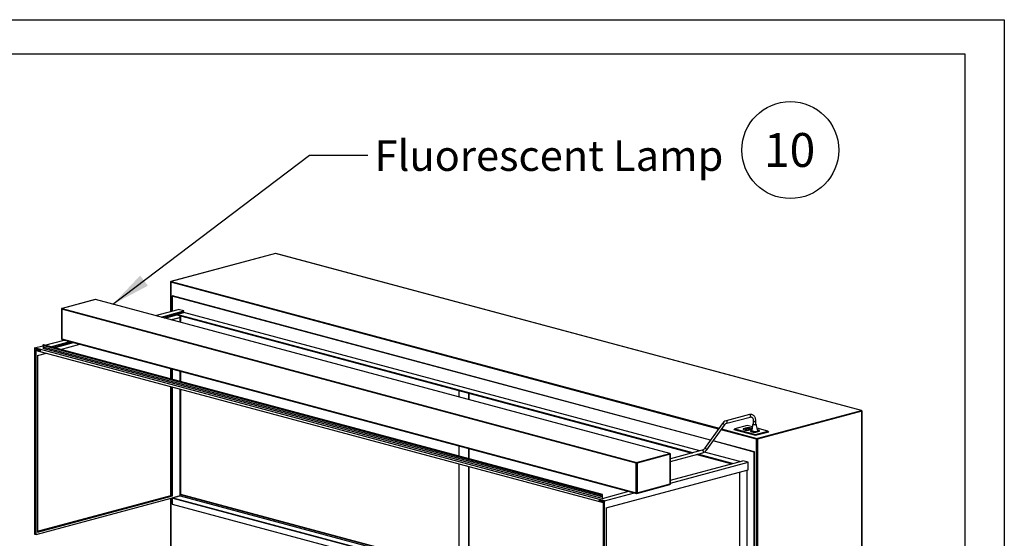
# Paper-space layout 'Sheet2' of a CAD drawing. Units: inches. Extents: x 0.3 to 10.6, y 0.4 to 8.2.
# Drawn here: x 7.5 to 10.6, y 6.6 to 8.2 of the extents above; entities that cross this region are included whole.
import ezdxf

# ---------------------------------------------------------------- set-up
doc = ezdxf.new("R2010")
doc.units = ezdxf.units.IN
doc.header["$MEASUREMENT"] = 0
doc.layers.add('REF00BDR', color=5, linetype='Continuous')
doc.layers.add('SLD-0', color=179, linetype='Continuous')
doc.styles.add('SLDTEXTSTYLE0', font='TXT', dxfattribs={"width": 0.7})
doc.styles.add('SLDTEXTSTYLE1', font='TXT', dxfattribs={"width": 0.75})
doc.dimstyles.new('SLDDIMSTYLE2', dxfattribs={"dimtxt": 0.18, "dimasz": 0.12, "dimexe": 0, "dimexo": 0.0625, "dimgap": 0, "dimtad": 0, "dimtih": 1, "dimtoh": 1, "dimdec": 0, "dimrnd": 1e-09, "dimzin": 0, "dimdsep": 46, "dimlunit": 5, "dimtxsty": 'Standard', "dimsah": 1, "dimcen": 0.09, "dimadec": 0, "dimazin": 0, "dimtfac": 0.12, "dimtdec": 0, "dimtofl": 0, "dimtmove": 0, "dimatfit": 3, "dimfxl": 1, "dimfrac": 2, "dimtolj": 1, "dimtzin": 0, "dimarcsym": 0})

# ---------------------------------------------------------------- blocks, each defined once
blk = doc.blocks.new('SW_NOTE_0_20')
at = {"layer": 'SLD-0', "color": 0}
blk.add_circle((0.077, 0.0819), 0.149, dxfattribs=at)
at = {"layer": 'SLD-0', "color": 0, "insert": (0.0749, 0.1343), "char_height": 0.10417, "attachment_point": 2, "style": 'SLDTEXTSTYLE1'}
blk.add_mtext('10', dxfattribs=at)

psp = doc.layouts.new('Sheet2')

# ---------------------------------------------------------------- linework, layer by layer
at = {"color": 7, "linetype": 'Continuous', "lineweight": 25}
for p, q in [((8.3286, 7.5092), (8.0075, 7.4231)), ((8.3292, 7.5092), (8.008, 7.4231)), ((10.1308, 7.0265), (8.3292, 7.5092)), ((10.1314, 7.0265), (8.3297, 7.5092)), ((8.0059, 7.4211), (8.0059, 7.3305)), ((7.7744, 7.3676), (7.6724, 7.3403)), ((7.7749, 7.3676), (7.6729, 7.3403)), ((9.5416, 6.8943), (7.7749, 7.3676)), ((9.5421, 6.8943), (7.7754, 7.3676)), ((8.0115, 7.3783), (8.0125, 7.3785)), ((9.6666, 6.9348), (8.0115, 7.3783)), ((8.0115, 7.3783), (8.0115, 7.332)), ((9.6669, 6.9353), (8.0125, 7.3785)), ((7.6708, 7.3383), (7.6708, 7.247)), ((9.4381, 6.8646), (7.6714, 7.3379)), ((7.6714, 7.3379), (7.6714, 7.2466)), ((7.6729, 7.3403), (9.4396, 6.867)), ((7.9599, 7.3182), (8.0299, 7.337)), ((7.977, 7.3136), (8.047, 7.3324)), ((7.9793, 7.313), (8.047, 7.3311)), ((8.047, 7.3324), (8.0299, 7.337)), ((8.047, 7.3274), (8.04, 7.3292)), ((8.047, 7.3311), (8.047, 7.3324)), ((7.9864, 7.3111), (8.047, 7.3274)), ((7.9887, 7.3105), (8.0253, 7.3203)), ((8.0079, 7.3053), (8.0345, 7.3125)), ((8.0115, 7.3062), (8.0336, 7.3121)), ((8.0115, 7.3063), (8.0115, 7.3062)), ((8.0125, 7.306), (8.0115, 7.3062)), ((8.0115, 7.3062), (8.0115, 7.3044)), ((8.0125, 7.306), (8.0345, 7.3119)), ((8.0125, 7.3041), (8.0125, 7.306)), ((8.0253, 7.3213), (8.0474, 7.3272)), ((9.6123, 6.8962), (8.0253, 7.3213)), ((8.0253, 7.3213), (8.0253, 7.3201)), ((8.0253, 7.3201), (9.6099, 6.8955)), ((8.0345, 7.3119), (8.0336, 7.3121)), ((8.0345, 7.3119), (8.0345, 7.3125)), ((8.0355, 7.298), (8.0355, 7.3174)), ((8.0364, 7.3171), (8.0364, 7.2977)), ((8.047, 7.3271), (8.047, 7.3274)), ((9.6344, 6.9021), (8.0474, 7.3272)), ((7.6199, 7.2271), (7.6794, 7.243)), ((7.637, 7.2225), (7.6965, 7.2385)), ((7.6393, 7.2219), (7.6988, 7.2379)), ((7.6714, 7.2466), (9.4381, 6.7733)), ((7.6724, 7.2449), (9.439, 6.7716)), ((7.588, 7.2186), (7.6136, 7.2254)), ((7.588, 7.2186), (7.588, 6.6465)), ((9.341, 6.7489), (7.588, 7.2186)), ((7.5889, 7.2171), (7.6051, 7.2127)), ((7.5889, 7.1951), (7.5889, 7.2171)), ((7.5917, 7.2125), (7.5987, 7.2144)), ((7.5917, 7.2125), (7.5917, 7.1943)), ((7.6051, 7.209), (7.5917, 7.2125)), ((7.5926, 6.6453), (7.5926, 7.211)), ((7.5926, 7.211), (9.3364, 6.7439)), ((7.6051, 7.2127), (7.6051, 7.209)), ((9.3324, 6.7653), (7.6135, 7.2259)), ((7.6135, 7.2259), (7.6143, 7.2215)), ((9.3332, 6.7609), (7.6143, 7.2215)), ((7.6143, 7.2215), (7.6143, 7.2165)), ((9.3332, 6.7559), (7.6143, 7.2165)), ((9.3341, 6.7679), (7.6152, 7.2284)), ((7.6463, 7.22), (7.7058, 7.236)), ((7.6487, 7.2194), (7.7082, 7.2353)), ((7.6679, 7.2143), (7.7274, 7.2302)), ((7.5889, 7.1951), (7.5898, 7.1953)), ((7.5917, 7.1943), (7.5889, 7.1951)), ((7.5898, 7.1953), (7.5917, 7.1948)), ((7.5972, 7.1953), (7.6243, 7.2026)), ((7.5972, 7.1953), (7.5972, 6.6528)), ((8.0059, 7.1556), (8.0059, 7.1237)), ((8.0115, 7.1541), (8.0115, 7.1222)), ((8.0125, 7.1219), (8.0125, 7.1538)), ((8.0355, 7.1158), (8.0355, 7.1477)), ((8.0364, 7.1474), (8.0364, 7.1155)), ((8.0059, 7.1003), (8.0059, 6.7648)), ((8.0115, 7.0988), (8.0115, 6.7643)), ((8.0125, 6.764), (8.0125, 7.0986)), ((8.0355, 6.7639), (8.0355, 7.0924)), ((8.0364, 7.0922), (8.0364, 6.7691)), ((8.8927, 7.0877), (8.8927, 7.0683)), ((8.9221, 7.0798), (8.9221, 7.0604)), ((8.924, 7.0793), (8.924, 7.0599)), ((9.8097, 6.9405), (10.1308, 7.0265)), ((9.7866, 7.0139), (9.7146, 6.9946)), ((9.7166, 6.987), (9.7886, 7.0063)), ((10.1323, 7.0241), (9.8112, 6.9381)), ((10.1323, 5.8), (10.1323, 7.0241)), ((10.1329, 5.7989), (10.1329, 7.0245)), ((9.703, 6.9859), (9.6487, 6.9097)), ((9.6551, 6.9051), (9.7093, 6.9814)), ((9.7388, 6.968), (9.7417, 6.97)), ((9.7388, 6.968), (9.8051, 6.9503)), ((9.7793, 6.9801), (9.7417, 6.97)), ((9.7417, 6.97), (9.8051, 6.9531)), ((9.7671, 6.9698), (9.7669, 6.9693)), ((9.7781, 6.9733), (9.7671, 6.9704)), ((9.7671, 6.9698), (9.7671, 6.9704)), ((9.7677, 6.9699), (9.7671, 6.9698)), ((9.7677, 6.9696), (9.7677, 6.969)), ((9.7785, 6.9731), (9.7679, 6.9702)), ((9.7744, 6.9702), (9.7737, 6.97)), ((9.7737, 6.97), (9.7788, 6.9686)), ((9.7795, 6.9688), (9.7744, 6.9702)), ((9.7744, 6.9698), (9.7744, 6.9702)), ((9.7781, 6.973), (9.7781, 6.9733)), ((9.7788, 6.9686), (9.7795, 6.9688)), ((9.7956, 6.9757), (9.7793, 6.9801)), ((9.7813, 6.9718), (9.78, 6.9714)), ((9.78, 6.9714), (9.7842, 6.9703)), ((9.7855, 6.9707), (9.7813, 6.9718)), ((9.7813, 6.9711), (9.7813, 6.9718)), ((9.7834, 6.9661), (9.7941, 6.9689)), ((9.7834, 6.9659), (9.7834, 6.9661)), ((9.7838, 6.9659), (9.7943, 6.9687)), ((9.7842, 6.9703), (9.7855, 6.9707)), ((9.7844, 6.9678), (9.7859, 6.9674)), ((9.7859, 6.9674), (9.7891, 6.9683)), ((9.7891, 6.9683), (9.7875, 6.9687)), ((9.7937, 6.9655), (9.7896, 6.9643)), ((9.7936, 6.9651), (9.7903, 6.9642)), ((9.7906, 6.9666), (9.7906, 6.9661)), ((9.7938, 6.9661), (9.7938, 6.9666)), ((9.7939, 6.9665), (9.7938, 6.9665)), ((9.7941, 6.9686), (9.7941, 6.9689)), ((9.7943, 6.969), (9.7943, 6.9696)), ((9.7984, 6.994), (9.7984, 6.9839)), ((9.8062, 6.9839), (9.8062, 6.994)), ((9.8426, 6.9631), (9.8101, 6.9719)), ((9.7896, 6.9637), (9.7893, 6.9633)), ((9.7896, 6.9637), (9.7896, 6.9643)), ((9.7902, 6.9639), (9.7896, 6.9637)), ((9.7901, 6.9636), (9.7901, 6.963)), ((9.7988, 6.9617), (9.7946, 6.9628)), ((9.8076, 6.9613), (9.8017, 6.9613)), ((9.8051, 6.9531), (9.8426, 6.9631)), ((9.8051, 6.9503), (9.8456, 6.9611)), ((9.8051, 6.9531), (9.8051, 6.9503)), ((9.8058, 6.9601), (9.8165, 6.9629)), ((9.8058, 6.9599), (9.8058, 6.9601)), ((9.8062, 6.9599), (9.8173, 6.9628)), ((9.8082, 5.7119), (9.8082, 6.9381)), ((9.8112, 6.9381), (9.8112, 5.7139)), ((9.8118, 6.964), (9.8118, 6.9625)), ((9.8165, 6.9626), (9.8165, 6.9629)), ((9.8167, 6.963), (9.8167, 6.9636)), ((9.8426, 6.9631), (9.8456, 6.9611)), ((8.8927, 6.918), (8.8927, 6.8861)), ((8.9221, 6.9101), (8.9221, 6.8782)), ((8.924, 6.9096), (8.924, 6.8777)), ((9.6414, 6.904), (9.5437, 6.8778)), ((9.8014, 6.8987), (9.6747, 6.9327)), ((9.8023, 6.899), (9.675, 6.9331)), ((9.4396, 6.867), (9.5416, 6.8943)), ((9.543, 6.8919), (9.441, 6.8646)), ((9.543, 6.8006), (9.543, 6.8919)), ((9.5437, 6.8697), (9.6435, 6.8964)), ((9.5437, 6.801), (9.5437, 6.8923)), ((9.625, 6.8915), (9.7321, 6.8628)), ((9.7345, 6.8634), (9.6274, 6.8921)), ((9.7566, 6.8694), (9.648, 6.8984)), ((9.8014, 6.8987), (9.8023, 6.899)), ((9.8014, 6.259), (9.8014, 6.8987)), ((9.8023, 6.2592), (9.8023, 6.899)), ((8.8927, 6.8628), (8.8927, 6.5387)), ((8.9221, 6.8549), (8.9221, 6.5308)), ((8.924, 6.8544), (8.924, 6.5313)), ((9.3456, 6.7269), (9.783, 6.8441)), ((9.4381, 6.7733), (9.4381, 6.8646)), ((9.441, 6.8646), (9.441, 6.7733)), ((9.5437, 6.8123), (9.7659, 6.8719)), ((9.5437, 6.8032), (9.783, 6.8673)), ((9.783, 6.8673), (9.7659, 6.8719)), ((9.783, 6.8441), (9.783, 6.8673)), ((9.7563, 6.8369), (9.7563, 6.2968)), ((9.7572, 6.2966), (9.7572, 6.8372)), ((9.7793, 6.301), (9.7793, 6.8431)), ((9.4401, 6.7716), (9.5421, 6.799)), ((9.441, 6.7733), (9.543, 6.8006)), ((7.5926, 6.6453), (8.0345, 6.7637)), ((7.5972, 6.6552), (8.0115, 6.7662)), ((7.5972, 6.6548), (8.0115, 6.7658)), ((7.5972, 6.6533), (8.0115, 6.7643)), ((7.5972, 6.6528), (8.0125, 6.764)), ((8.0059, 6.756), (8.0059, 6.1956)), ((8.0115, 6.7643), (8.0125, 6.764)), ((8.0115, 6.7575), (8.0115, 6.7385)), ((8.035, 6.7636), (8.0129, 6.7576)), ((8.0129, 6.7576), (9.3364, 6.403)), ((8.0129, 6.7564), (8.0129, 6.7576)), ((8.0129, 6.7564), (9.3364, 6.4018)), ((8.0345, 6.7637), (8.0355, 6.7639)), ((8.035, 6.7636), (8.0345, 6.7637)), ((8.0364, 6.7691), (8.0355, 6.7688)), ((8.0355, 6.7683), (8.8927, 6.5387)), ((8.0355, 6.7639), (9.3364, 6.4154)), ((8.0364, 6.7691), (8.8927, 6.5397)), ((9.3324, 6.7653), (9.3332, 6.7609)), ((9.3332, 6.7609), (9.3332, 6.7559)), ((9.3332, 6.7559), (9.3341, 6.7562)), ((9.3341, 6.7562), (9.4154, 6.778)), ((9.3341, 6.7612), (9.3349, 6.766)), ((9.3341, 6.7562), (9.3341, 6.7612)), ((9.341, 6.7489), (9.4325, 6.7734)), ((8.0115, 6.7385), (9.3364, 6.3835)), ((9.324, 6.7522), (9.3401, 6.7479)), ((9.324, 6.7522), (9.324, 6.7484)), ((9.324, 6.7484), (9.3249, 6.7487)), ((9.3374, 6.7449), (9.324, 6.7484)), ((9.3249, 6.7487), (9.3249, 6.752)), ((9.3364, 6.7439), (9.3364, 6.1781)), ((9.3374, 6.7449), (9.3401, 6.7456)), ((9.3374, 6.7266), (9.3374, 6.7449)), ((9.3374, 6.7266), (9.3383, 6.7269)), ((9.3401, 6.7259), (9.3374, 6.7266)), ((9.3383, 6.7269), (9.3401, 6.7264)), ((9.3401, 6.7479), (9.3401, 6.7259)), ((9.341, 6.1769), (9.341, 6.7489)), ((9.3456, 6.7269), (9.3456, 6.1844)), ((7.588, 6.6465), (7.5926, 6.6453))]:
    psp.add_line(p, q, dxfattribs=at)
at = {"color": 8, "linetype": 'Continuous', "lineweight": 25}
for p, q in [((9.6912, 6.9694), (8.0066, 7.4207)), ((8.0066, 7.4207), (8.0066, 7.3307)), ((8.008, 7.4231), (9.6929, 6.9717)), ((8.0066, 7.1554), (8.0066, 7.1235)), ((8.0066, 7.1001), (8.0066, 6.7649)), ((9.8082, 6.9381), (9.6993, 6.9672)), ((9.7009, 6.9696), (9.8097, 6.9405)), ((9.7875, 6.9678), (9.7875, 6.9687)), ((8.0066, 6.7562), (8.0066, 6.1946))]:
    psp.add_line(p, q, dxfattribs=at)
at = {"color": 8, "linetype": 'Continuous', "lineweight": 25, "flags": 128}
for points in [[(8.3286, 7.5092), (8.3289, 7.5092), (8.3292, 7.5092)], [(8.3297, 7.5092), (8.3295, 7.5092), (8.3292, 7.5092)], [(8.0075, 7.4231), (8.0077, 7.4232), (8.008, 7.4231)], [(7.7749, 7.3676), (7.7746, 7.3677), (7.7744, 7.3676)], [(7.7749, 7.3676), (7.7752, 7.3677), (7.7754, 7.3676)], [(7.6729, 7.3403), (7.6726, 7.3403), (7.6724, 7.3403)], [(10.1308, 7.0265), (10.1311, 7.0265), (10.1314, 7.0265)], [(9.7903, 7.0094), (9.7902, 7.0104), (9.7899, 7.0114), (9.7895, 7.0124), (9.7889, 7.0131), (9.7881, 7.0136), (9.7874, 7.0139), (9.7867, 7.0139), (9.7866, 7.0139)], [(9.7089, 6.9829), (9.7083, 6.9836), (9.7076, 6.9843), (9.7067, 6.9849), (9.7058, 6.9854), (9.705, 6.9858), (9.7042, 6.9861), (9.7036, 6.9862), (9.7031, 6.986), (9.703, 6.9859)], [(9.7183, 6.9901), (9.7182, 6.9911), (9.7179, 6.9921), (9.7175, 6.9931), (9.7169, 6.9938), (9.7161, 6.9944), (9.7154, 6.9946), (9.7147, 6.9946), (9.7146, 6.9946)], [(9.7984, 6.994), (9.7985, 6.9938), (9.7988, 6.9935), (9.7994, 6.9933), (9.8002, 6.9931), (9.8011, 6.993), (9.8022, 6.9929), (9.8032, 6.993), (9.8042, 6.9931), (9.8051, 6.9932)], [(9.6452, 6.8995), (9.6451, 6.9005), (9.6448, 6.9015), (9.6443, 6.9025), (9.6437, 6.9032), (9.643, 6.9038), (9.6423, 6.904), (9.6415, 6.904), (9.6414, 6.904)], [(9.6547, 6.9067), (9.6541, 6.9074), (9.6533, 6.908), (9.6525, 6.9087), (9.6516, 6.9092), (9.6507, 6.9096), (9.6499, 6.9099), (9.6493, 6.9099), (9.6489, 6.9098), (9.6487, 6.9097)], [(9.5421, 6.8943), (9.5419, 6.8943), (9.5416, 6.8943)]]:
    psp.add_lwpolyline(points, dxfattribs=at)
at = {"color": 7, "linetype": 'Continuous', "lineweight": 25, "flags": 128}
for points in [[(9.8062, 6.994), (9.8062, 6.9953), (9.806, 6.9978), (9.8056, 7.0001), (9.805, 7.0024), (9.8042, 7.0045), (9.8032, 7.0065), (9.802, 7.0083), (9.8007, 7.0099), (9.7992, 7.0113), (9.7976, 7.0124), (9.7958, 7.0133), (9.7941, 7.0139), (9.7922, 7.0143), (9.7903, 7.0144), (9.7885, 7.0143), (9.7866, 7.0139)], [(9.7886, 7.0063), (9.7892, 7.0065), (9.7903, 7.0066), (9.7915, 7.0065), (9.7926, 7.0062), (9.7937, 7.0056), (9.7946, 7.0049), (9.7956, 7.0039), (9.7964, 7.0027), (9.7971, 7.0013), (9.7976, 6.9997), (9.798, 6.998), (9.7983, 6.9962), (9.7984, 6.9944), (9.7984, 6.994)], [(9.7671, 6.9704), (9.7668, 6.9698), (9.7669, 6.9692), (9.7673, 6.9686), (9.768, 6.9681), (9.769, 6.9676), (9.7702, 6.9671), (9.7718, 6.9667), (9.7735, 6.9664), (9.7754, 6.9661), (9.7774, 6.9659), (9.7795, 6.9658), (9.7817, 6.9658), (9.7838, 6.9659)], [(9.7679, 6.9702), (9.7677, 6.9697), (9.7678, 6.9692), (9.7681, 6.9687), (9.7688, 6.9682), (9.7697, 6.9677), (9.7709, 6.9673), (9.7723, 6.9669), (9.7739, 6.9666), (9.7756, 6.9663), (9.7775, 6.9662), (9.7794, 6.9661), (9.7814, 6.966), (9.7834, 6.9661)], [(9.7948, 6.9704), (9.7947, 6.9705), (9.794, 6.9711), (9.793, 6.9716), (9.7917, 6.9721), (9.7902, 6.9725), (9.7885, 6.9728), (9.7866, 6.9731), (9.7845, 6.9733), (9.7824, 6.9734), (9.7803, 6.9734), (9.7781, 6.9733)], [(9.7941, 6.9689), (9.7943, 6.9695), (9.7942, 6.97), (9.7938, 6.9705), (9.7932, 6.971), (9.7922, 6.9715), (9.7911, 6.9719), (9.7897, 6.9723), (9.7881, 6.9726), (9.7863, 6.9729), (9.7844, 6.973), (9.7825, 6.9731), (9.7805, 6.9732), (9.7785, 6.9731)], [(9.7875, 6.9687), (9.7868, 6.9688), (9.786, 6.9689), (9.7851, 6.9688), (9.7844, 6.9687), (9.7839, 6.9685), (9.7837, 6.9683), (9.7839, 6.968), (9.7844, 6.9678)], [(9.794, 6.967), (9.7939, 6.9671), (9.7932, 6.9672), (9.7924, 6.9672), (9.7916, 6.9672), (9.7908, 6.9671), (9.7902, 6.967), (9.7898, 6.9668), (9.7897, 6.9665), (9.79, 6.9663), (9.7905, 6.9661), (9.7905, 6.9661)], [(9.7906, 6.9665), (9.7902, 6.9664), (9.79, 6.9663)], [(9.791, 6.9663), (9.7916, 6.9662), (9.7922, 6.9662), (9.7928, 6.9662), (9.7933, 6.9663), (9.7937, 6.9664), (9.7938, 6.9666), (9.7937, 6.9668), (9.7933, 6.9669), (9.7928, 6.967), (9.7922, 6.967), (9.7916, 6.967), (9.791, 6.9669), (9.7907, 6.9668), (9.7906, 6.9666), (9.7907, 6.9664), (9.791, 6.9663)], [(9.7971, 6.984), (9.7952, 6.9738), (9.7934, 6.9636)], [(9.7942, 6.9687), (9.7943, 6.9689), (9.7943, 6.969)], [(9.8062, 6.9848), (9.8067, 6.9847), (9.8074, 6.9842), (9.8075, 6.9838), (9.807, 6.9833), (9.806, 6.9829), (9.8045, 6.9827), (9.8028, 6.9826), (9.8011, 6.9826), (9.7995, 6.9828), (9.7982, 6.9831), (9.7974, 6.9835), (9.7971, 6.984), (9.7974, 6.9844), (9.7983, 6.9848), (9.7984, 6.9849)], [(9.7984, 6.9839), (9.7985, 6.9838), (9.7988, 6.9835), (9.7994, 6.9833), (9.8002, 6.9831), (9.8011, 6.9829), (9.8022, 6.9829), (9.8032, 6.9829), (9.8042, 6.983), (9.8051, 6.9832)], [(9.8118, 6.964), (9.81, 6.9721), (9.8075, 6.984)], [(9.8173, 6.9628), (9.8175, 6.9634), (9.8175, 6.964), (9.8171, 6.9645), (9.8164, 6.9651), (9.8154, 6.9656), (9.8141, 6.9661), (9.8126, 6.9665), (9.8112, 6.9667)], [(9.8165, 6.9629), (9.8167, 6.9635), (9.8166, 6.964), (9.8163, 6.9645), (9.8156, 6.965), (9.8147, 6.9655), (9.8135, 6.9659), (9.8121, 6.9663), (9.8113, 6.9665)], [(9.7896, 6.9643), (9.7893, 6.9638), (9.7893, 6.9632), (9.7897, 6.9626), (9.7904, 6.9621), (9.7914, 6.9616), (9.7927, 6.9611), (9.7942, 6.9607), (9.7959, 6.9604), (9.7978, 6.9601), (9.7999, 6.9599), (9.802, 6.9598), (9.8041, 6.9598), (9.8062, 6.9599)], [(9.7903, 6.9642), (9.7901, 6.9637), (9.7902, 6.9632), (9.7906, 6.9627), (9.7912, 6.9622), (9.7921, 6.9617), (9.7933, 6.9613), (9.7947, 6.9609), (9.7963, 6.9606), (9.7981, 6.9603), (9.7999, 6.9601), (9.8019, 6.96), (9.8039, 6.96), (9.8058, 6.9601)], [(9.7946, 6.9628), (9.7937, 6.9632), (9.7934, 6.9636), (9.7934, 6.9636)], [(9.8017, 6.9613), (9.8001, 6.9614), (9.7988, 6.9617)], [(9.8118, 6.9625), (9.8115, 6.962), (9.8106, 6.9617), (9.8092, 6.9614), (9.8076, 6.9613)], [(9.8167, 6.9627), (9.8167, 6.9629), (9.8167, 6.963)], [(9.3349, 6.766), (9.3349, 6.7667), (9.3347, 6.7673), (9.3344, 6.7677), (9.3339, 6.7679), (9.3334, 6.7677), (9.3329, 6.7673), (9.3326, 6.7667), (9.3324, 6.766), (9.3324, 6.7653)]]:
    psp.add_lwpolyline(points, dxfattribs=at)
at = {"color": 7, "linetype": 'Continuous', "lineweight": 25}
for centre, radius, start, end in [((8.3292, 7.5072), 0.00208, 75.002, 104.998), ((8.008, 7.4211), 0.00208, 104.998, 180), ((8.009, 7.4209), 0.00246, 113.5932, 183.3621), ((7.7749, 7.3656), 0.00208, 75.002, 104.998), ((7.6729, 7.3383), 0.00208, 104.998, 180), ((7.6739, 7.338), 0.00246, 113.5904, 183.365), ((7.6729, 7.247), 0.00208, 180, 255.002), ((7.6152, 7.2265), 0.00189, 91.5035, 199.2251), ((10.1298, 7.0242), 0.00246, 356.638, 66.4067), ((10.1308, 7.0245), 0.00208, 0, 75.002), ((9.7211, 6.9738), 0.0217, 107.3419, 146.3343), ((9.7208, 6.9742), 0.0136, 108.1462, 147.8921), ((9.7692, 6.9692), 0.00154, 186.2795, 232.9962), ((9.7922, 6.9735), 0.00759, 256.7427, 282.2719), ((9.7919, 6.9671), 0.00397, 45.2452, 62.8907), ((9.8051, 6.9845), 0.00129, 270.9622, 334.8254), ((9.8151, 6.9622), 0.00266, 24.1158, 67.0251), ((9.7916, 6.9632), 0.00154, 186.2955, 233.0802), ((9.8107, 6.9382), 0.00246, 113.5932, 183.3621), ((9.8097, 6.9444), 0.00654, 256.9839, 283.0161), ((9.8087, 6.9382), 0.00246, 356.638, 66.4067), ((9.6372, 6.9169), 0.0136, 288.1472, 327.8917), ((9.637, 6.9172), 0.0217, 287.3412, 326.335), ((9.5406, 6.8921), 0.00246, 356.6364, 66.4082), ((9.5416, 6.8923), 0.00208, 0, 75.002), ((9.4405, 6.8647), 0.00246, 113.5904, 183.365), ((9.4396, 6.8709), 0.00654, 256.9841, 283.0159), ((9.4386, 6.8647), 0.00246, 356.6364, 66.4082), ((9.5416, 6.801), 0.00208, 284.998, 0), ((9.4396, 6.7796), 0.00654, 256.9841, 283.0159), ((9.4396, 6.7736), 0.00208, 255.002, 284.998)]:
    psp.add_arc(centre, radius, start, end, dxfattribs=at)
at = {"color": 8, "linetype": 'Continuous', "lineweight": 25}
for centre, radius, start, end in [((8.0066, 7.4214), 0.000707, 206.1753, 268.0338), ((7.6714, 7.3386), 0.000707, 206.1888, 268.0259), ((7.6714, 7.2473), 0.000707, 206.1888, 268.0259), ((7.6729, 7.2463), 0.00148, 170.7372, 249.2631), ((9.7875, 7.009), 0.00289, 292.7284, 7.2708), ((10.1323, 7.0248), 0.000707, 271.9618, 333.8303), ((9.7079, 6.9818), 0.00147, 342.7378, 48.0665), ((9.7155, 6.9897), 0.0029, 293.0953, 7.2332), ((9.8051, 6.9945), 0.00129, 270.951, 334.8538), ((9.6537, 6.9056), 0.00147, 342.7394, 48.0658), ((9.543, 6.8926), 0.000707, 271.9684, 333.8229), ((9.6423, 6.8991), 0.00289, 292.7249, 7.2727), ((9.5415, 6.8004), 0.00156, 293.2674, 6.728), ((9.543, 6.8013), 0.000707, 271.9684, 333.8229), ((9.4396, 6.7731), 0.00156, 173.2703, 246.7301), ((9.4395, 6.7731), 0.00156, 293.2674, 6.728)]:
    psp.add_arc(centre, radius, start, end, dxfattribs=at)
at = {"layer": 'REF00BDR'}
for p, q in [((0.3075, 8.2278), (10.5703, 8.2278)), ((10.5703, 8.2278), (10.5703, 0.3511))]:
    psp.add_line(p, q, dxfattribs=at)
at = {"layer": 'SLD-0'}
for p, q in [((0.4164, 8.1225), (10.4491, 8.1225)), ((10.4491, 8.1225), (10.4491, 5.297))]:
    psp.add_line(p, q, dxfattribs=at)

# ---------------------------------------------------------------- block references
psp.add_blockref('SW_NOTE_0_20', (9.8351, 7.7451), dxfattribs=at)

# ---------------------------------------------------------------- texts
at = {"layer": 'SLD-0', "insert": (8.6338, 7.8568), "char_height": 0.09375, "attachment_point": 1, "style": 'SLDTEXTSTYLE0'}
psp.add_mtext('Fluorescent Lamp', dxfattribs=at)

# ---------------------------------------------------------------- leaders
at = {"layer": 'SLD-0'}
psp.add_leader([(7.829, 7.3531), (8.4332, 7.8111), (8.6132, 7.8111)], dimstyle='SLDDIMSTYLE2', dxfattribs=at)

doc.saveas('drawing.dxf')
